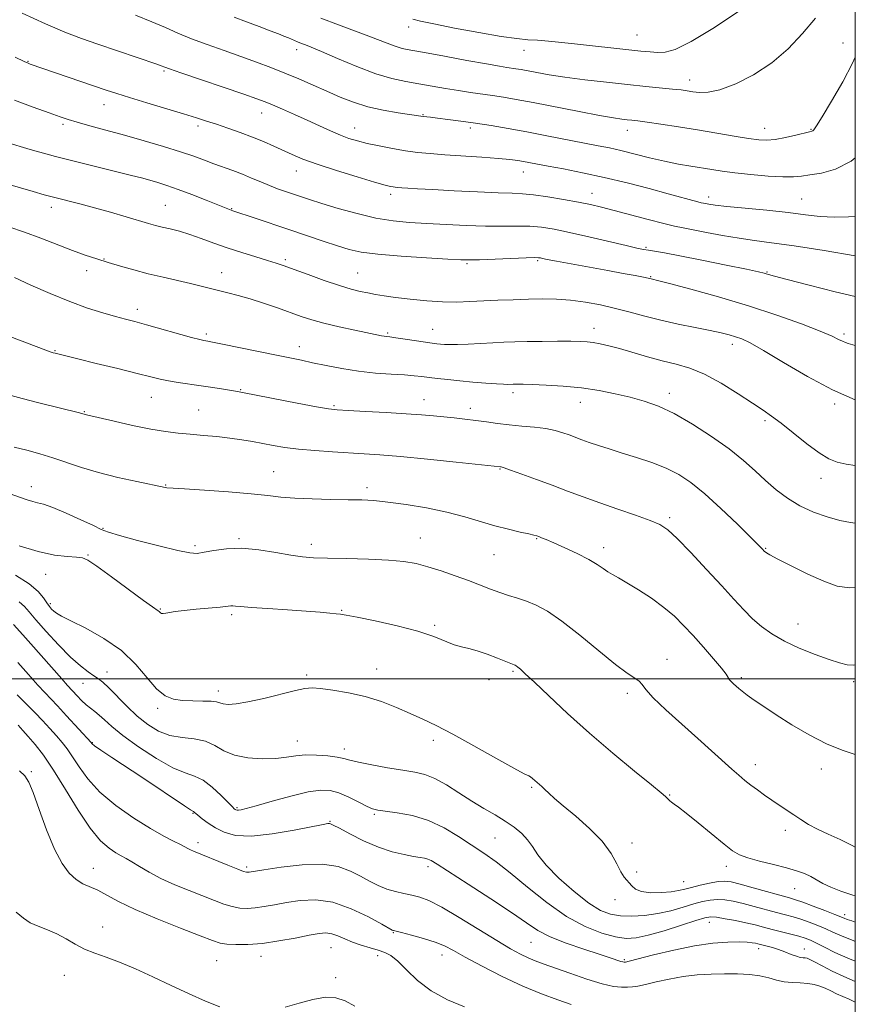
# Model space of a CAD drawing. Extents: x 2092300 to 2095200, y 337300 to 340200.
# Drawn here: x 2094759 to 2095000, y 339406 to 339690 of the extents above; entities that cross this region are included whole.
import ezdxf

# ---------------------------------------------------------------- set-up
doc = ezdxf.new("R2010")
doc.units = 0
doc.header["$MEASUREMENT"] = 0
for name, color, linetype, lineweight in [('32000', 7, 'Continuous', 0), ('DTM SPOT ELEVATION', 2, 'Continuous', 13), ('INDEX CONTOUR', 41, 'Continuous', 13), ('INTERMEDIATE CONTOUR', 44, 'Continuous', 0)]:
    doc.layers.add(name, color=color, linetype=linetype, lineweight=lineweight)

msp = doc.modelspace()

# ---------------------------------------------------------------- linework, layer by layer
at = {"layer": '32000', "flags": 128}
for points in [[(2092500, 337500), (2095000, 337500), (2095000, 340000), (2092500, 340000), (2092500, 337500)], [(2095000, 339500), (2092500, 339500)]]:
    msp.add_lwpolyline(points, dxfattribs=at)
at = {"layer": 'DTM SPOT ELEVATION'}
for p in [(2094871.15, 339688.18, 1067.4), (2094937.05, 339685.86, 1068.9), (2094838.83, 339681.62, 1063.5), (2094996.43, 339683.56, 1064.6), (2094904.42, 339681.45, 1067.3), (2094761.28, 339678.32, 1058.1), (2094800.54, 339675.48, 1059.8), (2094952.23, 339672.92, 1066.6), (2094783.22, 339665.79, 1057.3), (2094828.73, 339663.31, 1059.3), (2094875.22, 339662.86, 1062.1), (2094771.33, 339660.11, 1055.7), (2094810.31, 339659.56, 1057.6), (2094855.57, 339659.03, 1060.7), (2094888.9, 339659, 1061.6), (2094973.85, 339658.91, 1064.7), (2094934.2, 339658.35, 1063.4), (2094987.22, 339658.63, 1064.1), (2094838.67, 339646.58, 1057.3), (2094904.18, 339646.31, 1059.3), (2094865.93, 339639.91, 1057.6), (2094924.05, 339640.2, 1058.7), (2094957.69, 339639.1, 1060.5), (2094768.04, 339636.14, 1051.5), (2094800.92, 339636.66, 1052.9), (2094984.5, 339638.52, 1060.9), (2094820.03, 339635.76, 1054.1), (2094939.6, 339624.59, 1056.2), (2094783.23, 339621.19, 1050.1), (2094835.49, 339621.05, 1052.3), (2094887.96, 339619.88, 1053.8), (2094908.3, 339620.76, 1053.8), (2094778.16, 339617.86, 1049.4), (2094817.14, 339617.29, 1050.7), (2094856.44, 339617.14, 1052.9), (2094974.52, 339617.44, 1056.1), (2094940.95, 339616.06, 1054.1), (2094792.78, 339606.68, 1048.5), (2094812.71, 339599.54, 1048.3), (2094865.03, 339599.88, 1050.2), (2094878.03, 339600.87, 1050.8), (2094924.56, 339601.19, 1050.6), (2094996.7, 339599.56, 1054.3), (2094964.55, 339596.55, 1051.5), (2094769.03, 339594.76, 1046.1), (2094839.53, 339595.85, 1048.6), (2094822.61, 339583.44, 1046.1), (2094901.22, 339582.64, 1047.6), (2094946.35, 339582.38, 1048.5), (2094796.89, 339581.24, 1045.2), (2094875.49, 339580.61, 1046.7), (2094920.66, 339579.83, 1047.3), (2094994.08, 339579.34, 1051.7), (2094777.51, 339577.14, 1044.1), (2094810.47, 339577.6, 1044.9), (2094849.6, 339578.88, 1046.2), (2094888.89, 339578.13, 1046.5), (2094973.97, 339574.56, 1049.7), (2094832.19, 339559.84, 1042.9), (2094897.45, 339560.6, 1043.9), (2094990.06, 339557.91, 1049.4), (2094762.26, 339555.43, 1040.6), (2094800.97, 339556, 1042.1), (2094859.08, 339555.15, 1042.4), (2094946.4, 339546.55, 1044.3), (2094782.91, 339543.49, 1040.1), (2094822.18, 339540.45, 1040.2), (2094874.52, 339540.66, 1040.8), (2094908.05, 339540.47, 1041.9), (2094809.45, 339538.41, 1040.3), (2094842.99, 339538.79, 1040.5), (2094927.41, 339537.84, 1042.5), (2094974.11, 339537.65, 1046.1), (2094778.58, 339535.77, 1038.1), (2094895.73, 339535.89, 1041.1), (2094766.36, 339530.18, 1037.3), (2094767.73, 339521.68, 1036.3), (2094799.45, 339520.16, 1038.1), (2094851.74, 339519.75, 1038.1), (2094820.03, 339518.56, 1037.7), (2094878.58, 339515.4, 1038.2), (2094983.43, 339515.87, 1044.8), (2094945.66, 339505.58, 1040.7), (2094861.91, 339502.85, 1036.7), (2094784.05, 339502.01, 1034.7), (2094841.63, 339501.06, 1036.3), (2094894.26, 339499.73, 1037.7), (2094901.19, 339502.19, 1037.8), (2094967.08, 339500.32, 1042.3), (2094777.15, 339498.66, 1033.2), (2094999.52, 339499.16, 1043.6), (2094816.21, 339496.47, 1036.5), (2094934.17, 339495.85, 1039.6), (2094798.64, 339491.48, 1035.7), (2094779.87, 339481.58, 1030.1), (2094839.03, 339482.05, 1034.7), (2094852.55, 339479.78, 1034.5), (2094878.27, 339482.22, 1035.6), (2094971.16, 339475.19, 1040.6), (2094762.22, 339473.21, 1024.1), (2094990.18, 339473.96, 1041.5), (2094906.64, 339468.64, 1035.8), (2094946.41, 339466.47, 1038.1), (2094821.6, 339462.84, 1032.2), (2094808.92, 339461.2, 1029.9), (2094861.2, 339460.85, 1031.8), (2094848.41, 339458.84, 1030.1), (2094979.81, 339456.29, 1039.5), (2094810.28, 339452.7, 1028.5), (2094895.99, 339454.04, 1033.1), (2094935.58, 339452.55, 1036.6), (2094824.34, 339445.68, 1028.3), (2094876.65, 339445.72, 1029.6), (2094962.77, 339445.84, 1037.5), (2094780.08, 339445.24, 1024.7), (2094936.94, 339444.19, 1036.2), (2094950.48, 339441.46, 1036.9), (2094982.52, 339439.43, 1037.2), (2094930.61, 339436.23, 1035.6), (2094996.94, 339431.92, 1036.4), (2094957.85, 339429.71, 1031.3), (2094782.82, 339428.33, 1022.6), (2094866.66, 339426.75, 1025.9), (2094906.43, 339423.94, 1029.1), (2094848.66, 339422.37, 1023.1), (2094862.18, 339420.1, 1023.5), (2094880.73, 339420.29, 1025.4), (2094972.1, 339422.11, 1029.5), (2094985.27, 339422.01, 1030.7), (2094815.72, 339418.61, 1023.1), (2094828.46, 339419.85, 1023.4), (2094933.37, 339418.89, 1030.2), (2094771.79, 339414.37, 1021.4), (2094850.05, 339413.74, 1022.3)]:
    msp.add_point(p, dxfattribs=at)
at = {"layer": 'INDEX CONTOUR'}
for points in [[(2094759.528, 339692.164, 1060), (2094766.292, 339689.054, 1060), (2094771.863, 339686.705, 1060), (2094776.667, 339684.895, 1060), (2094781.458, 339683.232, 1060), (2094798.467, 339677.412, 1060), (2094799.681, 339676.98, 1060), (2094800.726, 339676.566, 1060), (2094802.125, 339676.061, 1060), (2094805.379, 339674.937, 1060), (2094823.506, 339668.786, 1060), (2094827.293, 339667.478, 1060), (2094829.685, 339666.59, 1060), (2094831.861, 339665.687, 1060), (2094834.744, 339664.434, 1060), (2094838.203, 339662.9, 1060), (2094841.851, 339661.251, 1060), (2094845.349, 339659.645, 1060), (2094848.562, 339658.183, 1060), (2094851.404, 339656.958, 1060), (2094853.871, 339656.023, 1060), (2094856.298, 339655.276, 1060), (2094859.102, 339654.579, 1060), (2094862.562, 339653.829, 1060), (2094866.399, 339653.087, 1060), (2094870.193, 339652.446, 1060), (2094873.69, 339651.973, 1060), (2094877.287, 339651.617, 1060), (2094881.544, 339651.296, 1060), (2094892.244, 339650.587, 1060), (2094897.005, 339650.24, 1060), (2094900.342, 339649.928, 1060), (2094902.572, 339649.638, 1060), (2094904.272, 339649.346, 1060), (2094911.38, 339648.012, 1060), (2094915.795, 339647.197, 1060), (2094921.278, 339646.124, 1060), (2094927.513, 339644.775, 1060), (2094934.127, 339643.174, 1060), (2094940.504, 339641.516, 1060), (2094945.971, 339640.043, 1060), (2094954.512, 339637.726, 1060), (2094955.548, 339637.465, 1060), (2094956.196, 339637.322, 1060), (2094957.698, 339637.044, 1060), (2094959.522, 339636.786, 1060), (2094962.903, 339636.404, 1060), (2094974.471, 339635.262, 1060), (2094980.585, 339634.609, 1060), (2094985.632, 339633.993, 1060), (2094989.872, 339633.51, 1060), (2094993.864, 339633.269, 1060), (2094998.043, 339633.346, 1060), (2095000, 339633.512, 1060)], [(2094755.764, 339630.5, 1050), (2094760.253, 339628.998, 1050), (2094765.006, 339627.227, 1050), (2094774.098, 339623.682, 1050), (2094777.794, 339622.324, 1050), (2094781.087, 339621.21, 1050), (2094784.355, 339620.185, 1050), (2094787.906, 339619.129, 1050), (2094791.769, 339618.044, 1050), (2094795.906, 339616.967, 1050), (2094800.225, 339615.932, 1050), (2094808.16, 339614.112, 1050), (2094811.192, 339613.372, 1050), (2094816.231, 339612.085, 1050), (2094818.908, 339611.431, 1050), (2094821.928, 339610.661, 1050), (2094825.377, 339609.679, 1050), (2094829.259, 339608.433, 1050), (2094833.25, 339607.06, 1050), (2094840.092, 339604.619, 1050), (2094843.134, 339603.623, 1050), (2094846.664, 339602.648, 1050), (2094851.032, 339601.625, 1050), (2094855.59, 339600.648, 1050), (2094863.314, 339599.054, 1050), (2094864.084, 339598.913, 1050), (2094864.728, 339598.826, 1050), (2094865.685, 339598.71, 1050), (2094867.384, 339598.477, 1050), (2094870.059, 339598.079, 1050), (2094875.969, 339597.181, 1050), (2094877.917, 339596.902, 1050), (2094879.216, 339596.739, 1050), (2094880.261, 339596.631, 1050), (2094881.424, 339596.535, 1050), (2094882.995, 339596.474, 1050), (2094885.241, 339596.491, 1050), (2094888.306, 339596.611, 1050), (2094895.356, 339596.988, 1050), (2094898.545, 339597.148, 1050), (2094901.707, 339597.266, 1050), (2094905.304, 339597.353, 1050), (2094909.595, 339597.41, 1050), (2094914.04, 339597.438, 1050), (2094917.897, 339597.437, 1050), (2094920.64, 339597.401, 1050), (2094922.604, 339597.298, 1050), (2094924.347, 339597.087, 1050), (2094926.354, 339596.726, 1050), (2094928.847, 339596.161, 1050), (2094931.983, 339595.328, 1050), (2094940.066, 339592.977, 1050), (2094944.308, 339591.814, 1050), (2094948.282, 339590.821, 1050), (2094952.229, 339589.667, 1050), (2094956.516, 339587.914, 1050), (2094961.34, 339585.31, 1050), (2094966.179, 339582.324, 1050), (2094970.339, 339579.607, 1050), (2094973.377, 339577.597, 1050), (2094975.852, 339575.875, 1050), (2094978.576, 339573.806, 1050), (2094982.108, 339570.979, 1050), (2094986.006, 339567.884, 1050), (2094989.577, 339565.226, 1050), (2094992.349, 339563.534, 1050), (2094994.737, 339562.592, 1050), (2094997.378, 339562.002, 1050), (2095000, 339561.571, 1050)], [(2094755.812, 339553.491, 1040), (2094761.059, 339551.656, 1040), (2094762.649, 339551.168, 1040), (2094764.039, 339550.848, 1040), (2094765.765, 339550.397, 1040), (2094768.401, 339549.465, 1040), (2094772.246, 339547.847, 1040), (2094776.506, 339545.931, 1040), (2094780.115, 339544.242, 1040), (2094782.421, 339543.146, 1040), (2094784.445, 339542.348, 1040), (2094787.621, 339541.387, 1040), (2094792.87, 339539.953, 1040), (2094799.039, 339538.347, 1040), (2094804.459, 339537.021, 1040), (2094807.927, 339536.328, 1040), (2094810.107, 339536.212, 1040), (2094812.13, 339536.516, 1040), (2094814.916, 339537.059, 1040), (2094818.557, 339537.554, 1040), (2094822.932, 339537.682, 1040), (2094827.842, 339537.243, 1040), (2094832.756, 339536.47, 1040), (2094837.063, 339535.705, 1040), (2094840.428, 339535.216, 1040), (2094843.613, 339534.962, 1040), (2094847.652, 339534.823, 1040), (2094853.214, 339534.696, 1040), (2094859.483, 339534.525, 1040), (2094865.277, 339534.261, 1040), (2094869.732, 339533.859, 1040), (2094873.28, 339533.248, 1040), (2094876.679, 339532.356, 1040), (2094880.492, 339531.148, 1040), (2094884.52, 339529.753, 1040), (2094888.37, 339528.337, 1040), (2094894.694, 339525.894, 1040), (2094897.383, 339524.913, 1040), (2094899.949, 339524.079, 1040), (2094902.487, 339523.287, 1040), (2094905.083, 339522.409, 1040), (2094907.867, 339521.268, 1040), (2094911.159, 339519.489, 1040), (2094915.327, 339516.647, 1040), (2094920.516, 339512.564, 1040), (2094925.991, 339508.044, 1040), (2094930.794, 339504.139, 1040), (2094934.19, 339501.627, 1040), (2094936.335, 339500.201, 1040), (2094937.613, 339499.284, 1040), (2094938.462, 339498.327, 1040), (2094939.577, 339496.882, 1040), (2094941.715, 339494.537, 1040), (2094945.364, 339491.054, 1040), (2094949.93, 339486.918, 1040), (2094954.552, 339482.789, 1040), (2094958.524, 339479.218, 1040), (2094964.363, 339473.947, 1040), (2094966.417, 339472.147, 1040), (2094968.165, 339470.685, 1040), (2094969.874, 339469.335, 1040), (2094971.751, 339467.918, 1040), (2094973.787, 339466.44, 1040), (2094975.909, 339464.957, 1040), (2094978.057, 339463.513, 1040), (2094982.262, 339460.72, 1040), (2094984.29, 339459.343, 1040), (2094986.471, 339457.963, 1040), (2094989.051, 339456.568, 1040), (2094992.183, 339455.136, 1040), (2094995.637, 339453.608, 1040), (2094999.088, 339451.914, 1040), (2095000, 339451.391, 1040)], [(2094758.302, 339504.748, 1030), (2094761.392, 339501.227, 1030), (2094764.132, 339498.159, 1030), (2094766.128, 339496.008, 1030), (2094769.751, 339492.218, 1030), (2094772.397, 339489.356, 1030), (2094779.458, 339481.565, 1030), (2094779.597, 339481.385, 1030), (2094779.769, 339481.191, 1030), (2094780.478, 339480.639, 1030), (2094782.244, 339479.41, 1030), (2094785.416, 339477.29, 1030), (2094794.366, 339471.365, 1030), (2094806.399, 339463.335, 1030), (2094808.145, 339462.2, 1030), (2094809.056, 339461.655, 1030), (2094809.216, 339461.532, 1030), (2094810.298, 339460.605, 1030), (2094811.533, 339459.592, 1030), (2094813.243, 339458.314, 1030), (2094815.349, 339456.946, 1030), (2094817.867, 339455.687, 1030), (2094821.177, 339454.807, 1030), (2094825.754, 339454.593, 1030), (2094831.755, 339455.205, 1030), (2094838.078, 339456.278, 1030), (2094846.399, 339457.942, 1030), (2094847.782, 339458.196, 1030), (2094848.262, 339458.243, 1030), (2094848.596, 339458.17, 1030), (2094849.366, 339457.788, 1030), (2094851.11, 339456.845, 1030), (2094854.171, 339455.203, 1030), (2094858.125, 339453.223, 1030), (2094862.358, 339451.389, 1030), (2094866.324, 339450.077, 1030), (2094869.766, 339449.246, 1030), (2094872.498, 339448.746, 1030), (2094874.41, 339448.44, 1030), (2094875.696, 339448.212, 1030), (2094876.621, 339447.959, 1030), (2094877.561, 339447.512, 1030), (2094879.296, 339446.443, 1030), (2094888.288, 339440.704, 1030), (2094894.853, 339436.48, 1030), (2094900.827, 339432.527, 1030), (2094905.096, 339429.556, 1030), (2094908.4, 339427.362, 1030), (2094911.944, 339425.515, 1030), (2094916.563, 339423.685, 1030), (2094921.62, 339421.954, 1030), (2094926.106, 339420.505, 1030), (2094929.246, 339419.474, 1030), (2094932.307, 339418.433, 1030), (2094932.945, 339418.241, 1030), (2094933.277, 339418.175, 1030), (2094933.449, 339418.171, 1030), (2094933.701, 339418.213, 1030), (2094934.71, 339418.459, 1030), (2094941.806, 339420.279, 1030), (2094947.608, 339421.668, 1030), (2094953.597, 339422.886, 1030), (2094958.872, 339423.635, 1030), (2094963.197, 339423.969, 1030), (2094966.5, 339424.034, 1030), (2094968.767, 339423.958, 1030), (2094970.227, 339423.809, 1030), (2094971.164, 339423.638, 1030), (2094971.854, 339423.482, 1030), (2094974.564, 339422.797, 1030), (2094976.069, 339422.379, 1030), (2094977.801, 339421.823, 1030), (2094979.657, 339421.132, 1030), (2094981.455, 339420.433, 1030), (2094982.997, 339419.881, 1030), (2094984.136, 339419.585, 1030), (2094984.939, 339419.474, 1030), (2094985.529, 339419.431, 1030), (2094986.062, 339419.328, 1030), (2094986.845, 339419.007, 1030), (2094988.225, 339418.299, 1030), (2094990.443, 339417.108, 1030), (2094993.339, 339415.609, 1030), (2094996.651, 339414.047, 1030), (2095000, 339412.643, 1030)]]:
    msp.add_polyline3d(points, dxfattribs=at)
at = {"layer": 'INTERMEDIATE CONTOUR'}
for points in [[(2094872.327, 339690.41, 1068), (2094874.512, 339689.865, 1068), (2094878.332, 339689.055, 1068), (2094884.357, 339687.868, 1068), (2094891.387, 339686.555, 1068), (2094897.773, 339685.458, 1068), (2094902.303, 339684.826, 1068), (2094905.493, 339684.528, 1068), (2094908.29, 339684.34, 1068), (2094911.492, 339684.078, 1068), (2094915.309, 339683.706, 1068), (2094919.804, 339683.231, 1068), (2094934.67, 339681.602, 1068), (2094938.149, 339681.246, 1068), (2094940.76, 339681.014, 1068), (2094942.912, 339680.867, 1068), (2094945.085, 339680.893, 1068), (2094948.056, 339681.683, 1068), (2094952.676, 339683.953, 1068), (2094959.35, 339688.065, 1068), (2094966.706, 339692.955, 1068)], [(2094792.327, 339691.556, 1062), (2094796.956, 339689.695, 1062), (2094800.907, 339687.994, 1062), (2094804.529, 339686.401, 1062), (2094808.402, 339684.799, 1062), (2094812.938, 339683.104, 1062), (2094817.859, 339681.365, 1062), (2094822.718, 339679.666, 1062), (2094827.175, 339678.063, 1062), (2094831.322, 339676.498, 1062), (2094835.362, 339674.887, 1062), (2094839.445, 339673.174, 1062), (2094843.523, 339671.401, 1062), (2094847.501, 339669.64, 1062), (2094851.336, 339667.959, 1062), (2094855.202, 339666.436, 1062), (2094859.331, 339665.141, 1062), (2094863.8, 339664.133, 1062), (2094868.077, 339663.395, 1062), (2094875.304, 339662.346, 1062), (2094877.435, 339662.113, 1062), (2094879.471, 339661.88, 1062), (2094882.43, 339661.517, 1062), (2094886.145, 339661.028, 1062), (2094890.362, 339660.427, 1062), (2094894.89, 339659.72, 1062), (2094899.785, 339658.891, 1062), (2094905.164, 339657.916, 1062), (2094911.015, 339656.8, 1062), (2094925.787, 339653.921, 1062), (2094929.043, 339653.264, 1062), (2094932.366, 339652.512, 1062), (2094940.621, 339650.447, 1062), (2094944.947, 339649.431, 1062), (2094948.944, 339648.622, 1062), (2094952.541, 339647.996, 1062), (2094958.603, 339647.019, 1062), (2094961.603, 339646.566, 1062), (2094965.267, 339646.09, 1062), (2094969.896, 339645.583, 1062), (2094974.811, 339645.14, 1062), (2094979.094, 339644.883, 1062), (2094982.123, 339644.898, 1062), (2094984.451, 339645.133, 1062), (2094986.924, 339645.499, 1062), (2094990.207, 339646.016, 1062), (2094994.241, 339647.137, 1062), (2094998.783, 339649.413, 1062), (2095000, 339650.367, 1062)], [(2094820.722, 339691, 1064), (2094824.267, 339689.7, 1064), (2094827.956, 339688.323, 1064), (2094831.183, 339687.106, 1064), (2094833.504, 339686.217, 1064), (2094835.134, 339685.575, 1064), (2094836.45, 339685.032, 1064), (2094839.032, 339683.928, 1064), (2094840.213, 339683.439, 1064), (2094841.344, 339682.999, 1064), (2094843.013, 339682.328, 1064), (2094845.937, 339681.083, 1064), (2094850.548, 339679.075, 1064), (2094856.115, 339676.737, 1064), (2094861.618, 339674.657, 1064), (2094866.278, 339673.275, 1064), (2094870.275, 339672.426, 1064), (2094874.029, 339671.798, 1064), (2094877.867, 339671.141, 1064), (2094881.729, 339670.462, 1064), (2094885.459, 339669.833, 1064), (2094888.939, 339669.304, 1064), (2094895.325, 339668.403, 1064), (2094898.466, 339667.917, 1064), (2094902.165, 339667.277, 1064), (2094907.056, 339666.363, 1064), (2094920.28, 339663.788, 1064), (2094926.218, 339662.654, 1064), (2094930.23, 339661.943, 1064), (2094932.664, 339661.577, 1064), (2094934.207, 339661.398, 1064), (2094935.53, 339661.261, 1064), (2094937.233, 339661.059, 1064), (2094939.898, 339660.697, 1064), (2094943.924, 339660.107, 1064), (2094948.966, 339659.334, 1064), (2094954.494, 339658.451, 1064), (2094959.998, 339657.539, 1064), (2094965.031, 339656.692, 1064), (2094969.166, 339656.015, 1064), (2094972.16, 339655.597, 1064), (2094974.516, 339655.484, 1064), (2094976.923, 339655.704, 1064), (2094979.849, 339656.249, 1064), (2094982.873, 339656.935, 1064), (2094986.813, 339657.891, 1064), (2094987.486, 339658.065, 1064), (2094987.771, 339658.191, 1064), (2094988.073, 339658.497, 1064), (2094988.821, 339659.609, 1064), (2094990.446, 339662.249, 1064), (2094993.171, 339666.815, 1064), (2094996.377, 339672.399, 1064), (2094999.239, 339677.765, 1064), (2095000, 339679.452, 1064)], [(2094845.744, 339690.717, 1066), (2094850.827, 339688.771, 1066), (2094858.867, 339685.875, 1066), (2094862.103, 339684.614, 1066), (2094864.889, 339683.491, 1066), (2094867.225, 339682.612, 1066), (2094869.267, 339682.02, 1066), (2094871.772, 339681.508, 1066), (2094875.652, 339680.81, 1066), (2094881.408, 339679.753, 1066), (2094887.905, 339678.549, 1066), (2094893.598, 339677.505, 1066), (2094897.328, 339676.852, 1066), (2094899.484, 339676.508, 1066), (2094902.073, 339676.119, 1066), (2094903.532, 339675.867, 1066), (2094908.092, 339675.005, 1066), (2094911.619, 339674.385, 1066), (2094916.219, 339673.683, 1066), (2094921.921, 339672.939, 1066), (2094928.16, 339672.211, 1066), (2094934.231, 339671.56, 1066), (2094939.533, 339671.03, 1066), (2094947.286, 339670.283, 1066), (2094949.706, 339670.015, 1066), (2094951.52, 339669.77, 1066), (2094953.162, 339669.51, 1066), (2094955.051, 339669.261, 1066), (2094957.537, 339669.326, 1066), (2094960.955, 339670.072, 1066), (2094965.479, 339671.785, 1066), (2094970.656, 339674.419, 1066), (2094975.87, 339677.84, 1066), (2094980.616, 339681.891, 1066), (2094984.808, 339686.3, 1066), (2094988.471, 339690.768, 1066)], [(2094757.595, 339679.48, 1058), (2094760.142, 339678.255, 1058), (2094761.336, 339677.711, 1058), (2094761.929, 339677.484, 1058), (2094783.797, 339669.967, 1058), (2094786.86, 339668.961, 1058), (2094790.548, 339667.813, 1058), (2094795.537, 339666.307, 1058), (2094806.141, 339663.127, 1058), (2094809.897, 339661.971, 1058), (2094812.805, 339661.039, 1058), (2094815.611, 339660.108, 1058), (2094818.881, 339659.003, 1058), (2094822.459, 339657.752, 1058), (2094826.009, 339656.427, 1058), (2094829.262, 339655.099, 1058), (2094832.209, 339653.799, 1058), (2094837.523, 339651.351, 1058), (2094840.583, 339650.073, 1058), (2094844.73, 339648.564, 1058), (2094850.27, 339646.755, 1058), (2094856.206, 339644.924, 1058), (2094861.213, 339643.434, 1058), (2094864.308, 339642.55, 1058), (2094865.875, 339642.146, 1058), (2094866.641, 339641.999, 1058), (2094867.245, 339641.919, 1058), (2094867.991, 339641.851, 1058), (2094869.099, 339641.774, 1058), (2094870.835, 339641.665, 1058), (2094873.652, 339641.502, 1058), (2094878.048, 339641.258, 1058), (2094884.199, 339640.928, 1058), (2094890.972, 339640.586, 1058), (2094896.911, 339640.324, 1058), (2094901.004, 339640.19, 1058), (2094904.009, 339640.06, 1058), (2094907.126, 339639.762, 1058), (2094911.225, 339639.178, 1058), (2094915.828, 339638.415, 1058), (2094920.126, 339637.632, 1058), (2094923.581, 339636.932, 1058), (2094926.741, 339636.192, 1058), (2094930.431, 339635.234, 1058), (2094940.261, 339632.591, 1058), (2094944.709, 339631.431, 1058), (2094947.843, 339630.686, 1058), (2094950.332, 339630.181, 1058), (2094953.171, 339629.643, 1058), (2094957.087, 339628.876, 1058), (2094961.719, 339627.992, 1058), (2094966.439, 339627.176, 1058), (2094970.896, 339626.54, 1058), (2094975.861, 339625.895, 1058), (2094982.386, 339624.975, 1058), (2094990.99, 339623.627, 1058), (2095000, 339622.15, 1058)], [(2094757.407, 339667.035, 1056), (2094762.75, 339665.056, 1056), (2094767.356, 339663.383, 1056), (2094770.501, 339662.261, 1056), (2094772.86, 339661.478, 1056), (2094775.46, 339660.712, 1056), (2094779.109, 339659.698, 1056), (2094783.743, 339658.426, 1056), (2094789.078, 339656.945, 1056), (2094794.789, 339655.32, 1056), (2094800.371, 339653.677, 1056), (2094805.276, 339652.153, 1056), (2094809.121, 339650.853, 1056), (2094812.179, 339649.734, 1056), (2094814.889, 339648.718, 1056), (2094820.367, 339646.74, 1056), (2094823.114, 339645.695, 1056), (2094825.803, 339644.582, 1056), (2094828.408, 339643.463, 1056), (2094830.907, 339642.418, 1056), (2094833.285, 339641.507, 1056), (2094835.555, 339640.707, 1056), (2094839.913, 339639.242, 1056), (2094842.518, 339638.389, 1056), (2094846.037, 339637.271, 1056), (2094850.768, 339635.825, 1056), (2094856.208, 339634.293, 1056), (2094861.654, 339633, 1056), (2094866.6, 339632.178, 1056), (2094871.331, 339631.717, 1056), (2094876.328, 339631.419, 1056), (2094881.909, 339631.128, 1056), (2094887.728, 339630.868, 1056), (2094893.275, 339630.711, 1056), (2094898.147, 339630.692, 1056), (2094902.368, 339630.714, 1056), (2094906.071, 339630.643, 1056), (2094909.466, 339630.36, 1056), (2094913.081, 339629.789, 1056), (2094917.522, 339628.867, 1056), (2094923.099, 339627.594, 1056), (2094933.844, 339625.058, 1056), (2094936.993, 339624.337, 1056), (2094938.87, 339623.952, 1056), (2094940.304, 339623.714, 1056), (2094942.091, 339623.437, 1056), (2094944.901, 339622.96, 1056), (2094949.375, 339622.125, 1056), (2094955.759, 339620.859, 1056), (2094962.738, 339619.439, 1056), (2094968.598, 339618.228, 1056), (2094972.071, 339617.496, 1056), (2094973.658, 339617.138, 1056), (2094974.301, 339616.96, 1056), (2094974.957, 339616.755, 1056), (2094976.639, 339616.278, 1056), (2094980.377, 339615.274, 1056), (2094986.705, 339613.621, 1056), (2094994.185, 339611.728, 1056), (2095000, 339610.347, 1056)], [(2094754.874, 339654.894, 1054), (2094761.87, 339652.858, 1054), (2094769.21, 339650.83, 1054), (2094776.122, 339649.037, 1054), (2094782.236, 339647.529, 1054), (2094787.279, 339646.307, 1054), (2094791.094, 339645.358, 1054), (2094793.992, 339644.602, 1054), (2094796.399, 339643.944, 1054), (2094798.728, 339643.276, 1054), (2094801.336, 339642.45, 1054), (2094804.567, 339641.309, 1054), (2094808.569, 339639.782, 1054), (2094812.702, 339638.145, 1054), (2094819.851, 339635.274, 1054), (2094820.323, 339635.112, 1054), (2094826.843, 339632.961, 1054), (2094836.529, 339629.727, 1054), (2094846.421, 339626.401, 1054), (2094850.537, 339625.033, 1054), (2094853.919, 339623.984, 1054), (2094857.446, 339623.19, 1054), (2094862.24, 339622.552, 1054), (2094868.939, 339621.992, 1054), (2094876.25, 339621.52, 1054), (2094882.403, 339621.175, 1054), (2094886.191, 339620.98, 1054), (2094888.685, 339620.929, 1054), (2094891.525, 339620.998, 1054), (2094905.016, 339621.526, 1054), (2094907.493, 339621.593, 1054), (2094908.62, 339621.576, 1054), (2094909.138, 339621.497, 1054), (2094909.763, 339621.36, 1054), (2094911.109, 339621.089, 1054), (2094913.774, 339620.583, 1054), (2094928.609, 339617.87, 1054), (2094933.046, 339617.046, 1054), (2094936.47, 339616.398, 1054), (2094938.841, 339615.938, 1054), (2094941.088, 339615.463, 1054), (2094941.498, 339615.365, 1054), (2094942.937, 339615.001, 1054), (2094946.408, 339614.1, 1054), (2094952.546, 339612.475, 1054), (2094960.529, 339610.265, 1054), (2094969.164, 339607.692, 1054), (2094977.369, 339604.994, 1054), (2094984.468, 339602.447, 1054), (2094989.898, 339600.347, 1054), (2094993.303, 339598.904, 1054), (2094995.188, 339598.005, 1054), (2094996.27, 339597.451, 1054), (2094997.147, 339597.073, 1054), (2094997.938, 339596.806, 1054), (2094998.642, 339596.611, 1054), (2095000, 339596.251, 1054)], [(2094754.106, 339643.153, 1052), (2094762.751, 339640.662, 1052), (2094765.952, 339639.756, 1052), (2094769.028, 339638.93, 1052), (2094776.224, 339637.115, 1052), (2094780.466, 339635.997, 1052), (2094785.065, 339634.704, 1052), (2094789.544, 339633.393, 1052), (2094796.036, 339631.469, 1052), (2094798.055, 339630.905, 1052), (2094799.968, 339630.421, 1052), (2094802.248, 339629.884, 1052), (2094804.933, 339629.201, 1052), (2094807.954, 339628.304, 1052), (2094811.256, 339627.149, 1052), (2094814.85, 339625.816, 1052), (2094818.764, 339624.415, 1052), (2094822.938, 339623.051, 1052), (2094826.972, 339621.815, 1052), (2094830.377, 339620.79, 1052), (2094832.892, 339620, 1052), (2094835.157, 339619.223, 1052), (2094838.037, 339618.177, 1052), (2094842.104, 339616.684, 1052), (2094846.761, 339615.009, 1052), (2094851.121, 339613.522, 1052), (2094854.507, 339612.5, 1052), (2094857.103, 339611.854, 1052), (2094859.301, 339611.4, 1052), (2094861.494, 339610.981, 1052), (2094864.053, 339610.551, 1052), (2094867.347, 339610.088, 1052), (2094871.579, 339609.593, 1052), (2094876.306, 339609.148, 1052), (2094880.918, 339608.855, 1052), (2094884.979, 339608.784, 1052), (2094888.729, 339608.886, 1052), (2094896.83, 339609.275, 1052), (2094901.303, 339609.457, 1052), (2094905.706, 339609.599, 1052), (2094909.834, 339609.668, 1052), (2094913.814, 339609.597, 1052), (2094917.857, 339609.306, 1052), (2094922.114, 339608.742, 1052), (2094926.485, 339607.939, 1052), (2094930.814, 339606.956, 1052), (2094935.012, 339605.852, 1052), (2094939.267, 339604.688, 1052), (2094943.838, 339603.527, 1052), (2094948.839, 339602.426, 1052), (2094953.801, 339601.43, 1052), (2094958.109, 339600.576, 1052), (2094961.316, 339599.887, 1052), (2094963.642, 339599.312, 1052), (2094965.473, 339598.779, 1052), (2094967.258, 339598.146, 1052), (2094969.692, 339596.988, 1052), (2094973.53, 339594.807, 1052), (2094979.245, 339591.337, 1052), (2094986.182, 339587.236, 1052), (2094993.405, 339583.392, 1052), (2095000, 339580.541, 1052)], [(2094757.342, 339615.826, 1048), (2094762.097, 339613.694, 1048), (2094767.67, 339611.238, 1048), (2094773.334, 339608.902, 1048), (2094778.47, 339607.038, 1048), (2094782.888, 339605.64, 1048), (2094786.503, 339604.612, 1048), (2094789.37, 339603.84, 1048), (2094792.099, 339603.116, 1048), (2094795.437, 339602.211, 1048), (2094808.439, 339598.584, 1048), (2094810.813, 339597.955, 1048), (2094811.977, 339597.685, 1048), (2094813.161, 339597.487, 1048), (2094814.526, 339597.222, 1048), (2094817.37, 339596.642, 1048), (2094832.998, 339593.406, 1048), (2094840.154, 339591.949, 1048), (2094843.367, 339591.272, 1048), (2094847.274, 339590.432, 1048), (2094851.788, 339589.544, 1048), (2094856.638, 339588.782, 1048), (2094861.528, 339588.275, 1048), (2094866.076, 339587.962, 1048), (2094869.876, 339587.739, 1048), (2094872.682, 339587.513, 1048), (2094874.871, 339587.266, 1048), (2094876.981, 339586.994, 1048), (2094879.462, 339586.697, 1048), (2094882.41, 339586.376, 1048), (2094885.837, 339586.034, 1048), (2094889.657, 339585.681, 1048), (2094893.39, 339585.362, 1048), (2094896.459, 339585.13, 1048), (2094898.446, 339585.022, 1048), (2094899.578, 339585.006, 1048), (2094901.301, 339585.078, 1048), (2094901.901, 339585.092, 1048), (2094902.718, 339585.097, 1048), (2094904.17, 339585.071, 1048), (2094906.749, 339584.986, 1048), (2094910.748, 339584.811, 1048), (2094915.71, 339584.494, 1048), (2094920.988, 339583.979, 1048), (2094926.038, 339583.232, 1048), (2094930.738, 339582.31, 1048), (2094935.071, 339581.291, 1048), (2094939.096, 339580.185, 1048), (2094943.171, 339578.728, 1048), (2094947.727, 339576.586, 1048), (2094953.011, 339573.561, 1048), (2094958.527, 339569.994, 1048), (2094963.592, 339566.368, 1048), (2094967.706, 339563.062, 1048), (2094971.083, 339560.063, 1048), (2094974.12, 339557.263, 1048), (2094977.173, 339554.587, 1048), (2094980.415, 339552.109, 1048), (2094983.982, 339549.937, 1048), (2094987.92, 339548.157, 1048), (2094991.917, 339546.769, 1048), (2094995.577, 339545.75, 1048), (2094998.658, 339545.086, 1048), (2095000, 339544.956, 1048)], [(2094756.003, 339598.785, 1046), (2094766.422, 339594.876, 1046), (2094767.677, 339594.424, 1046), (2094768.497, 339594.15, 1046), (2094769.109, 339593.973, 1046), (2094775.643, 339592.386, 1046), (2094780.975, 339591.077, 1046), (2094787.178, 339589.543, 1046), (2094792.779, 339588.142, 1046), (2094796.695, 339587.144, 1046), (2094799.418, 339586.48, 1046), (2094801.83, 339585.993, 1046), (2094804.635, 339585.547, 1046), (2094811.225, 339584.618, 1046), (2094814.615, 339584.102, 1046), (2094817.683, 339583.606, 1046), (2094821.736, 339582.914, 1046), (2094823.617, 339582.562, 1046), (2094838.961, 339579.597, 1046), (2094844.531, 339578.54, 1046), (2094848.004, 339577.929, 1046), (2094850.477, 339577.64, 1046), (2094853.627, 339577.453, 1046), (2094858.628, 339577.192, 1046), (2094864.657, 339576.863, 1046), (2094870.392, 339576.517, 1046), (2094874.829, 339576.195, 1046), (2094878.239, 339575.896, 1046), (2094884.231, 339575.32, 1046), (2094887.335, 339575.002, 1046), (2094890.452, 339574.624, 1046), (2094893.549, 339574.176, 1046), (2094896.724, 339573.704, 1046), (2094900.113, 339573.279, 1046), (2094903.771, 339572.94, 1046), (2094907.426, 339572.621, 1046), (2094910.726, 339572.229, 1046), (2094913.412, 339571.697, 1046), (2094915.591, 339571.064, 1046), (2094917.462, 339570.392, 1046), (2094921.081, 339569.033, 1046), (2094923.232, 339568.266, 1046), (2094925.849, 339567.376, 1046), (2094928.992, 339566.353, 1046), (2094932.687, 339565.191, 1046), (2094936.892, 339563.884, 1046), (2094941.267, 339562.431, 1046), (2094945.402, 339560.831, 1046), (2094949.044, 339559.021, 1046), (2094952.577, 339556.685, 1046), (2094956.545, 339553.445, 1046), (2094961.242, 339549.157, 1046), (2094965.982, 339544.611, 1046), (2094969.824, 339540.834, 1046), (2094973.111, 339537.554, 1046), (2094973.835, 339536.786, 1046), (2094974.018, 339536.617, 1046), (2094974.357, 339536.37, 1046), (2094975.361, 339535.792, 1046), (2094977.633, 339534.584, 1046), (2094981.511, 339532.594, 1046), (2094986.272, 339530.256, 1046), (2094990.931, 339528.146, 1046), (2094994.79, 339526.761, 1046), (2094998.319, 339526.261, 1046), (2095000, 339526.457, 1046)], [(2094755.325, 339582.097, 1044), (2094759.542, 339580.971, 1044), (2094764.376, 339579.722, 1044), (2094776.124, 339576.743, 1044), (2094777.723, 339576.3, 1044), (2094778.13, 339576.2, 1044), (2094786.137, 339574.352, 1044), (2094791.454, 339573.168, 1044), (2094796.663, 339572.103, 1044), (2094800.94, 339571.385, 1044), (2094804.559, 339570.94, 1044), (2094808.063, 339570.618, 1044), (2094811.858, 339570.292, 1044), (2094815.786, 339569.926, 1044), (2094819.548, 339569.507, 1044), (2094822.925, 339569.026, 1044), (2094826.009, 339568.494, 1044), (2094832, 339567.363, 1044), (2094835.359, 339566.81, 1044), (2094839.326, 339566.307, 1044), (2094844.043, 339565.877, 1044), (2094849.094, 339565.52, 1044), (2094858.241, 339564.978, 1044), (2094862.832, 339564.662, 1044), (2094868.75, 339564.158, 1044), (2094876.544, 339563.403, 1044), (2094884.772, 339562.562, 1044), (2094897.577, 339561.204, 1044), (2094897.841, 339561.155, 1044), (2094898.643, 339560.911, 1044), (2094900.506, 339560.272, 1044), (2094903.761, 339559.108, 1044), (2094907.979, 339557.568, 1044), (2094912.541, 339555.872, 1044), (2094916.982, 339554.194, 1044), (2094921.446, 339552.519, 1044), (2094926.232, 339550.787, 1044), (2094931.463, 339548.98, 1044), (2094936.559, 339547.239, 1044), (2094940.763, 339545.749, 1044), (2094943.621, 339544.538, 1044), (2094945.884, 339543.024, 1044), (2094948.606, 339540.47, 1044), (2094952.521, 339536.421, 1044), (2094957.09, 339531.549, 1044), (2094961.458, 339526.812, 1044), (2094964.973, 339522.955, 1044), (2094967.812, 339519.9, 1044), (2094970.357, 339517.359, 1044), (2094972.97, 339515.078, 1044), (2094975.94, 339512.947, 1044), (2094979.529, 339510.888, 1044), (2094983.847, 339508.869, 1044), (2094988.371, 339507.028, 1044), (2094992.418, 339505.551, 1044), (2094995.471, 339504.578, 1044), (2094997.678, 339504.068, 1044), (2094999.351, 339503.94, 1044), (2095000, 339504.028, 1044)], [(2094757.312, 339566.902, 1042), (2094760.894, 339565.971, 1042), (2094764.626, 339564.961, 1042), (2094768.469, 339563.81, 1042), (2094776.736, 339561.036, 1042), (2094781.634, 339559.564, 1042), (2094787.188, 339558.156, 1042), (2094792.634, 339556.929, 1042), (2094800.834, 339555.188, 1042), (2094801.32, 339555.108, 1042), (2094803.157, 339555.035, 1042), (2094806.44, 339554.854, 1042), (2094812.179, 339554.485, 1042), (2094819.135, 339553.985, 1042), (2094825.623, 339553.438, 1042), (2094830.433, 339552.926, 1042), (2094834.254, 339552.484, 1042), (2094838.251, 339552.145, 1042), (2094843.245, 339551.924, 1042), (2094848.68, 339551.796, 1042), (2094853.658, 339551.716, 1042), (2094857.587, 339551.631, 1042), (2094861.101, 339551.441, 1042), (2094865.141, 339551.032, 1042), (2094870.364, 339550.322, 1042), (2094876.285, 339549.341, 1042), (2094882.135, 339548.146, 1042), (2094887.308, 339546.808, 1042), (2094896.008, 339544.198, 1042), (2094899.882, 339543.168, 1042), (2094903.247, 339542.378, 1042), (2094905.774, 339541.823, 1042), (2094907.271, 339541.481, 1042), (2094908.074, 339541.26, 1042), (2094908.656, 339541.051, 1042), (2094909.455, 339540.736, 1042), (2094910.804, 339540.177, 1042), (2094913.002, 339539.229, 1042), (2094916.178, 339537.816, 1042), (2094919.773, 339536.138, 1042), (2094923.057, 339534.47, 1042), (2094925.475, 339533.034, 1042), (2094927.197, 339531.85, 1042), (2094928.567, 339530.888, 1042), (2094929.933, 339530.07, 1042), (2094931.649, 339529.128, 1042), (2094934.07, 339527.748, 1042), (2094937.391, 339525.718, 1042), (2094941.164, 339523.238, 1042), (2094944.783, 339520.613, 1042), (2094947.807, 339518.057, 1042), (2094950.469, 339515.424, 1042), (2094953.171, 339512.481, 1042), (2094956.161, 339509.124, 1042), (2094959.067, 339505.793, 1042), (2094961.365, 339503.059, 1042), (2094962.69, 339501.328, 1042), (2094963.727, 339499.75, 1042), (2094964.24, 339499.161, 1042), (2094964.89, 339498.535, 1042), (2094966.372, 339497.204, 1042), (2094967.352, 339496.387, 1042), (2094968.758, 339495.313, 1042), (2094970.785, 339493.868, 1042), (2094973.561, 339491.982, 1042), (2094977.196, 339489.598, 1042), (2094981.7, 339486.742, 1042), (2094986.688, 339483.796, 1042), (2094991.674, 339481.227, 1042), (2094996.237, 339479.38, 1042), (2095000, 339478.173, 1042)], [(2094758.751, 339538.401, 1038), (2094764.189, 339536.733, 1038), (2094768.893, 339535.738, 1038), (2094772.625, 339535.289, 1038), (2094775.28, 339535.135, 1038), (2094776.951, 339534.972, 1038), (2094778.531, 339534.294, 1038), (2094781.108, 339532.545, 1038), (2094785.362, 339529.436, 1038), (2094794.621, 339522.6, 1038), (2094797.21, 339520.736, 1038), (2094798.849, 339519.619, 1038), (2094799.097, 339519.406, 1038), (2094799.303, 339519.204, 1038), (2094799.527, 339519.028, 1038), (2094799.827, 339518.897, 1038), (2094800.29, 339518.844, 1038), (2094801, 339518.907, 1038), (2094803.747, 339519.409, 1038), (2094806.281, 339519.762, 1038), (2094809.754, 339520.119, 1038), (2094816.687, 339520.725, 1038), (2094819.752, 339521.031, 1038), (2094820.409, 339521.054, 1038), (2094821.176, 339520.989, 1038), (2094822.705, 339520.835, 1038), (2094825.677, 339520.592, 1038), (2094830.456, 339520.266, 1038), (2094836.134, 339519.899, 1038), (2094841.487, 339519.542, 1038), (2094845.541, 339519.236, 1038), (2094848.337, 339518.99, 1038), (2094850.164, 339518.807, 1038), (2094851.447, 339518.655, 1038), (2094853.116, 339518.373, 1038), (2094856.234, 339517.768, 1038), (2094861.451, 339516.709, 1038), (2094867.773, 339515.314, 1038), (2094873.791, 339513.764, 1038), (2094878.407, 339512.231, 1038), (2094884.275, 339509.842, 1038), (2094886.395, 339509.204, 1038), (2094888.479, 339508.725, 1038), (2094890.875, 339508.091, 1038), (2094893.773, 339507.093, 1038), (2094896.729, 339505.944, 1038), (2094900.573, 339504.39, 1038), (2094901.544, 339504.028, 1038), (2094901.802, 339503.92, 1038), (2094902.133, 339503.73, 1038), (2094902.6, 339503.395, 1038), (2094903.336, 339502.781, 1038), (2094904.765, 339501.48, 1038), (2094907.384, 339499.007, 1038), (2094911.538, 339495.049, 1038), (2094916.98, 339489.962, 1038), (2094923.308, 339484.27, 1038), (2094930.032, 339478.518, 1038), (2094936.299, 339473.333, 1038), (2094941.165, 339469.364, 1038), (2094943.975, 339467.053, 1038), (2094945.225, 339465.98, 1038), (2094945.697, 339465.52, 1038), (2094946.053, 339465.149, 1038), (2094946.461, 339464.761, 1038), (2094946.97, 339464.353, 1038), (2094947.688, 339463.856, 1038), (2094948.971, 339462.934, 1038), (2094951.237, 339461.182, 1038), (2094954.68, 339458.395, 1038), (2094962.11, 339452.297, 1038), (2094964.567, 339450.371, 1038), (2094966.561, 339449.172, 1038), (2094968.97, 339448.28, 1038), (2094972.4, 339447.355, 1038), (2094976.369, 339446.387, 1038), (2094980.122, 339445.455, 1038), (2094983.075, 339444.603, 1038), (2094985.328, 339443.783, 1038), (2094987.145, 339442.919, 1038), (2094990.62, 339440.904, 1038), (2094992.905, 339439.801, 1038), (2094995.867, 339438.681, 1038), (2094999.278, 339437.583, 1038), (2095000, 339437.371, 1038)], [(2094757.662, 339529.963, 1036), (2094761.576, 339527.44, 1036), (2094764.195, 339525.23, 1036), (2094765.754, 339523.387, 1036), (2094766.707, 339521.937, 1036), (2094767.44, 339520.88, 1036), (2094768.087, 339520.115, 1036), (2094768.716, 339519.519, 1036), (2094769.485, 339518.938, 1036), (2094770.916, 339518.107, 1036), (2094773.623, 339516.728, 1036), (2094777.948, 339514.574, 1036), (2094783.15, 339511.679, 1036), (2094788.214, 339508.143, 1036), (2094792.347, 339504.157, 1036), (2094795.629, 339500.264, 1036), (2094798.355, 339497.093, 1036), (2094800.814, 339495.109, 1036), (2094803.247, 339494.103, 1036), (2094805.886, 339493.711, 1036), (2094808.843, 339493.596, 1036), (2094811.749, 339493.58, 1036), (2094814.116, 339493.517, 1036), (2094815.622, 339493.309, 1036), (2094816.61, 339493.018, 1036), (2094817.593, 339492.75, 1036), (2094819.044, 339492.616, 1036), (2094821.309, 339492.756, 1036), (2094824.696, 339493.319, 1036), (2094829.282, 339494.364, 1036), (2094838.428, 339496.66, 1036), (2094841.189, 339497.241, 1036), (2094843.231, 339497.377, 1036), (2094845.646, 339497.175, 1036), (2094849.248, 339496.722, 1036), (2094853.749, 339495.978, 1036), (2094858.583, 339494.879, 1036), (2094863.264, 339493.403, 1036), (2094867.628, 339491.708, 1036), (2094871.589, 339489.992, 1036), (2094875.194, 339488.355, 1036), (2094879.032, 339486.486, 1036), (2094883.82, 339483.976, 1036), (2094889.921, 339480.624, 1036), (2094896.274, 339477.079, 1036), (2094901.46, 339474.2, 1036), (2094904.448, 339472.605, 1036), (2094905.76, 339471.953, 1036), (2094906.301, 339471.661, 1036), (2094906.82, 339471.257, 1036), (2094909.516, 339468.885, 1036), (2094910.393, 339468.082, 1036), (2094911.513, 339467.015, 1036), (2094913.177, 339465.488, 1036), (2094915.733, 339463.288, 1036), (2094919.328, 339460.297, 1036), (2094923.34, 339456.781, 1036), (2094926.941, 339453.101, 1036), (2094929.503, 339449.598, 1036), (2094931.183, 339446.554, 1036), (2094932.336, 339444.229, 1036), (2094933.262, 339442.771, 1036), (2094934.06, 339441.876, 1036), (2094934.774, 339441.124, 1036), (2094935.504, 339440.208, 1036), (2094936.563, 339439.268, 1036), (2094938.318, 339438.553, 1036), (2094940.965, 339438.251, 1036), (2094944.028, 339438.286, 1036), (2094946.852, 339438.521, 1036), (2094948.988, 339438.844, 1036), (2094950.772, 339439.254, 1036), (2094952.737, 339439.775, 1036), (2094955.244, 339440.404, 1036), (2094957.97, 339441.013, 1036), (2094960.417, 339441.451, 1036), (2094962.297, 339441.586, 1036), (2094964.16, 339441.352, 1036), (2094966.759, 339440.705, 1036), (2094970.553, 339439.66, 1036), (2094980.971, 339436.736, 1036), (2094982.771, 339436.191, 1036), (2094984.855, 339435.469, 1036), (2094987.857, 339434.358, 1036), (2094991.217, 339433.085, 1036), (2094994.07, 339431.983, 1036), (2094996.801, 339430.891, 1036), (2094997.689, 339430.551, 1036), (2094999.022, 339430.089, 1036), (2095000, 339429.777, 1036)], [(2094758.738, 339522.199, 1034), (2094760.24, 339520.912, 1034), (2094761.615, 339519.335, 1034), (2094763.556, 339516.991, 1034), (2094766.533, 339513.614, 1034), (2094770.094, 339509.782, 1034), (2094773.561, 339506.284, 1034), (2094776.391, 339503.731, 1034), (2094778.576, 339502.022, 1034), (2094780.242, 339500.881, 1034), (2094781.56, 339500.005, 1034), (2094782.874, 339498.994, 1034), (2094784.571, 339497.421, 1034), (2094789.768, 339492.12, 1034), (2094792.806, 339489.234, 1034), (2094795.823, 339486.782, 1034), (2094798.897, 339484.904, 1034), (2094802.167, 339483.667, 1034), (2094805.701, 339483.047, 1034), (2094809.244, 339482.65, 1034), (2094812.465, 339481.994, 1034), (2094815.177, 339480.752, 1034), (2094817.782, 339479.234, 1034), (2094820.829, 339477.909, 1034), (2094824.667, 339477.142, 1034), (2094828.85, 339476.892, 1034), (2094832.733, 339477.02, 1034), (2094835.865, 339477.372, 1034), (2094838.565, 339477.769, 1034), (2094841.343, 339478.024, 1034), (2094844.535, 339478, 1034), (2094847.767, 339477.754, 1034), (2094850.488, 339477.399, 1034), (2094852.39, 339477.013, 1034), (2094854.136, 339476.555, 1034), (2094856.628, 339475.953, 1034), (2094860.466, 339475.176, 1034), (2094865.028, 339474.342, 1034), (2094869.387, 339473.608, 1034), (2094872.863, 339473.045, 1034), (2094875.771, 339472.372, 1034), (2094878.674, 339471.226, 1034), (2094881.999, 339469.364, 1034), (2094885.626, 339467.055, 1034), (2094889.305, 339464.689, 1034), (2094892.809, 339462.575, 1034), (2094896.056, 339460.687, 1034), (2094898.99, 339458.911, 1034), (2094901.56, 339457.153, 1034), (2094903.725, 339455.369, 1034), (2094905.446, 339453.527, 1034), (2094906.803, 339451.556, 1034), (2094908.353, 339449.219, 1034), (2094910.774, 339446.229, 1034), (2094914.484, 339442.482, 1034), (2094918.876, 339438.568, 1034), (2094923.086, 339435.257, 1034), (2094926.479, 339433.125, 1034), (2094929.354, 339432.006, 1034), (2094932.241, 339431.544, 1034), (2094935.548, 339431.445, 1034), (2094939.201, 339431.66, 1034), (2094943.005, 339432.206, 1034), (2094946.76, 339433.057, 1034), (2094950.28, 339434.051, 1034), (2094953.376, 339434.988, 1034), (2094955.93, 339435.697, 1034), (2094958.117, 339436.136, 1034), (2094960.187, 339436.295, 1034), (2094962.364, 339436.167, 1034), (2094964.794, 339435.771, 1034), (2094967.597, 339435.133, 1034), (2094970.817, 339434.298, 1034), (2094977.247, 339432.541, 1034), (2094979.82, 339431.853, 1034), (2094982.066, 339431.239, 1034), (2094984.285, 339430.566, 1034), (2094986.692, 339429.736, 1034), (2094989.155, 339428.796, 1034), (2094991.454, 339427.826, 1034), (2094993.533, 339426.865, 1034), (2094995.976, 339425.768, 1034), (2094999.533, 339424.349, 1034), (2095000, 339424.18, 1034)], [(2094757.072, 339515.686, 1032), (2094759.72, 339512.729, 1032), (2094762.054, 339510.102, 1032), (2094770.976, 339499.954, 1032), (2094772.635, 339498.103, 1032), (2094775.466, 339495.072, 1032), (2094776.73, 339493.759, 1032), (2094778.044, 339492.509, 1032), (2094779.295, 339491.489, 1032), (2094780.521, 339490.562, 1032), (2094781.805, 339489.51, 1032), (2094783.294, 339488.127, 1032), (2094785.406, 339486.233, 1032), (2094788.625, 339483.656, 1032), (2094793.186, 339480.381, 1032), (2094798.329, 339477.018, 1032), (2094803.045, 339474.336, 1032), (2094806.594, 339472.832, 1032), (2094809.305, 339471.923, 1032), (2094811.776, 339470.758, 1032), (2094814.43, 339468.745, 1032), (2094816.998, 339466.338, 1032), (2094820.23, 339463.023, 1032), (2094820.783, 339462.488, 1032), (2094821.032, 339462.304, 1032), (2094821.262, 339462.19, 1032), (2094821.573, 339462.112, 1032), (2094822.017, 339462.098, 1032), (2094822.738, 339462.2, 1032), (2094824.247, 339462.568, 1032), (2094827.148, 339463.37, 1032), (2094831.744, 339464.678, 1032), (2094837.126, 339466.15, 1032), (2094842.082, 339467.34, 1032), (2094845.725, 339467.892, 1032), (2094848.452, 339467.772, 1032), (2094850.981, 339467.034, 1032), (2094853.829, 339465.787, 1032), (2094856.699, 339464.362, 1032), (2094859.089, 339463.144, 1032), (2094860.722, 339462.416, 1032), (2094862.205, 339462.032, 1032), (2094864.375, 339461.745, 1032), (2094867.824, 339461.31, 1032), (2094872.188, 339460.506, 1032), (2094876.867, 339459.113, 1032), (2094881.352, 339457.018, 1032), (2094885.51, 339454.505, 1032), (2094892.772, 339449.631, 1032), (2094896.32, 339447.143, 1032), (2094900.428, 339443.983, 1032), (2094905.425, 339439.86, 1032), (2094911.003, 339435.376, 1032), (2094916.697, 339431.354, 1032), (2094922.08, 339428.442, 1032), (2094926.874, 339426.575, 1032), (2094930.831, 339425.509, 1032), (2094933.892, 339425.05, 1032), (2094936.732, 339425.184, 1032), (2094940.208, 339425.945, 1032), (2094944.843, 339427.286, 1032), (2094949.828, 339428.85, 1032), (2094954.015, 339430.2, 1032), (2094956.615, 339430.992, 1032), (2094958.265, 339431.261, 1032), (2094959.956, 339431.138, 1032), (2094962.43, 339430.748, 1032), (2094965.429, 339430.19, 1032), (2094968.438, 339429.561, 1032), (2094971.081, 339428.936, 1032), (2094973.501, 339428.31, 1032), (2094975.973, 339427.659, 1032), (2094981.362, 339426.288, 1032), (2094983.716, 339425.663, 1032), (2094985.527, 339425.115, 1032), (2094987.092, 339424.506, 1032), (2094988.838, 339423.669, 1032), (2094991.131, 339422.478, 1032), (2094994.106, 339420.998, 1032), (2094997.844, 339419.337, 1032), (2095000, 339418.485, 1032)], [(2094758.151, 339495.377, 1028), (2094759.811, 339493.692, 1028), (2094761.496, 339492.027, 1028), (2094763.335, 339490.17, 1028), (2094765.399, 339487.987, 1028), (2094767.52, 339485.671, 1028), (2094769.475, 339483.491, 1028), (2094771.113, 339481.608, 1028), (2094772.59, 339479.739, 1028), (2094774.131, 339477.488, 1028), (2094775.984, 339474.566, 1028), (2094778.483, 339471.096, 1028), (2094781.98, 339467.302, 1028), (2094786.631, 339463.43, 1028), (2094791.795, 339459.806, 1028), (2094796.631, 339456.773, 1028), (2094800.466, 339454.584, 1028), (2094803.29, 339453.114, 1028), (2094805.26, 339452.146, 1028), (2094806.552, 339451.483, 1028), (2094807.424, 339451.011, 1028), (2094808.15, 339450.633, 1028), (2094809.018, 339450.244, 1028), (2094818.945, 339446.167, 1028), (2094821.791, 339445.018, 1028), (2094823.487, 339444.38, 1028), (2094824.286, 339444.151, 1028), (2094824.659, 339444.141, 1028), (2094825.129, 339444.211, 1028), (2094829.342, 339444.89, 1028), (2094834.305, 339445.634, 1028), (2094840.361, 339446.304, 1028), (2094846.203, 339446.454, 1028), (2094850.814, 339445.777, 1028), (2094854.342, 339444.502, 1028), (2094857.224, 339442.994, 1028), (2094859.839, 339441.567, 1028), (2094862.333, 339440.323, 1028), (2094864.789, 339439.31, 1028), (2094867.265, 339438.555, 1028), (2094869.709, 339437.984, 1028), (2094872.04, 339437.498, 1028), (2094874.293, 339436.944, 1028), (2094876.962, 339435.949, 1028), (2094880.656, 339434.083, 1028), (2094885.709, 339431.121, 1028), (2094896.549, 339424.428, 1028), (2094900.493, 339422.085, 1028), (2094903.367, 339420.519, 1028), (2094905.593, 339419.451, 1028), (2094907.615, 339418.61, 1028), (2094909.963, 339417.738, 1028), (2094917.586, 339414.994, 1028), (2094922.482, 339413.3, 1028), (2094926.941, 339411.925, 1028), (2094930.25, 339411.188, 1028), (2094932.557, 339410.957, 1028), (2094934.234, 339410.984, 1028), (2094935.657, 339411.083, 1028), (2094937.246, 339411.301, 1028), (2094939.432, 339411.745, 1028), (2094942.514, 339412.468, 1028), (2094946.265, 339413.307, 1028), (2094950.326, 339414.049, 1028), (2094954.393, 339414.525, 1028), (2094958.382, 339414.761, 1028), (2094962.263, 339414.831, 1028), (2094965.989, 339414.786, 1028), (2094969.438, 339414.599, 1028), (2094972.472, 339414.222, 1028), (2094975.015, 339413.648, 1028), (2094977.256, 339413.019, 1028), (2094979.447, 339412.521, 1028), (2094981.769, 339412.279, 1028), (2094984.106, 339412.182, 1028), (2094986.269, 339412.061, 1028), (2094988.126, 339411.776, 1028), (2094989.765, 339411.31, 1028), (2094991.329, 339410.68, 1028), (2094992.939, 339409.909, 1028), (2094994.621, 339409.069, 1028), (2094996.379, 339408.244, 1028), (2094998.225, 339407.47, 1028), (2095000, 339406.692, 1028)], [(2094758.422, 339486.6, 1026), (2094759.797, 339485.11, 1026), (2094761.354, 339483.346, 1026), (2094763.303, 339481.053, 1026), (2094765.723, 339477.911, 1026), (2094768.664, 339473.591, 1026), (2094772.105, 339468.003, 1026), (2094775.743, 339462.04, 1026), (2094779.203, 339456.841, 1026), (2094782.179, 339453.268, 1026), (2094784.635, 339451.086, 1026), (2094786.6, 339449.783, 1026), (2094788.158, 339448.89, 1026), (2094789.598, 339448.095, 1026), (2094791.263, 339447.129, 1026), (2094793.445, 339445.789, 1026), (2094796.224, 339444.153, 1026), (2094799.631, 339442.367, 1026), (2094803.615, 339440.567, 1026), (2094807.8, 339438.847, 1026), (2094815.045, 339435.976, 1026), (2094817.813, 339434.942, 1026), (2094820.197, 339434.217, 1026), (2094822.364, 339433.82, 1026), (2094824.498, 339433.722, 1026), (2094826.787, 339433.883, 1026), (2094829.395, 339434.258, 1026), (2094832.404, 339434.792, 1026), (2094835.87, 339435.419, 1026), (2094839.838, 339436.013, 1026), (2094844.306, 339436.182, 1026), (2094849.258, 339435.468, 1026), (2094854.548, 339433.621, 1026), (2094859.506, 339431.245, 1026), (2094863.338, 339429.144, 1026), (2094866.348, 339427.456, 1026), (2094866.571, 339427.348, 1026), (2094866.769, 339427.292, 1026), (2094869.072, 339426.717, 1026), (2094871.918, 339425.99, 1026), (2094875.403, 339425.031, 1026), (2094878.736, 339423.973, 1026), (2094881.407, 339422.878, 1026), (2094884.021, 339421.527, 1026), (2094887.46, 339419.632, 1026), (2094892.33, 339417.032, 1026), (2094898.127, 339414.088, 1026), (2094904.071, 339411.287, 1026), (2094909.492, 339409.02, 1026), (2094914.163, 339407.278, 1026), (2094917.967, 339405.955, 1026)], [(2094758.848, 339473.457, 1024), (2094760.37, 339471.982, 1024), (2094761.479, 339470.199, 1024), (2094762.714, 339467.142, 1024), (2094764.478, 339462.223, 1024), (2094766.633, 339456.36, 1024), (2094768.903, 339450.85, 1024), (2094771.071, 339446.715, 1024), (2094773.125, 339443.893, 1024), (2094775.117, 339442.051, 1024), (2094777.1, 339440.851, 1024), (2094781.409, 339438.934, 1024), (2094784.003, 339437.548, 1024), (2094787.417, 339435.704, 1024), (2094792.192, 339433.391, 1024), (2094798.531, 339430.68, 1024), (2094805.287, 339427.974, 1024), (2094810.966, 339425.762, 1024), (2094814.525, 339424.4, 1024), (2094816.682, 339423.717, 1024), (2094818.603, 339423.414, 1024), (2094821.241, 339423.259, 1024), (2094824.71, 339423.293, 1024), (2094828.914, 339423.625, 1024), (2094833.662, 339424.308, 1024), (2094838.38, 339425.161, 1024), (2094842.398, 339425.948, 1024), (2094845.245, 339426.463, 1024), (2094847.24, 339426.63, 1024), (2094848.901, 339426.403, 1024), (2094850.666, 339425.777, 1024), (2094852.657, 339424.895, 1024), (2094854.921, 339423.943, 1024), (2094857.447, 339423.068, 1024), (2094860.009, 339422.303, 1024), (2094862.327, 339421.645, 1024), (2094864.229, 339421.027, 1024), (2094865.981, 339420.117, 1024), (2094867.954, 339418.517, 1024), (2094870.474, 339415.988, 1024), (2094873.667, 339412.928, 1024), (2094877.611, 339409.896, 1024), (2094882.276, 339407.345, 1024), (2094887.191, 339405.311, 1024)], [(2094757.863, 339432.623, 1022), (2094759.932, 339430.893, 1022), (2094761.864, 339429.595, 1022), (2094764.197, 339428.554, 1022), (2094766.852, 339427.565, 1022), (2094769.596, 339426.411, 1022), (2094772.256, 339424.956, 1022), (2094774.884, 339423.375, 1022), (2094777.594, 339421.92, 1022), (2094780.509, 339420.748, 1022), (2094783.81, 339419.622, 1022), (2094787.694, 339418.207, 1022), (2094792.27, 339416.264, 1022), (2094797.328, 339413.938, 1022), (2094802.577, 339411.47, 1022), (2094807.727, 339409.088, 1022), (2094812.499, 339406.979, 1022), (2094816.618, 339405.315, 1022)], [(2094835.489, 339405.187, 1022), (2094839.474, 339406.338, 1022), (2094843.453, 339407.425, 1022), (2094847.067, 339408.054, 1022), (2094850.087, 339407.912, 1022), (2094852.781, 339407.013, 1022), (2094855.546, 339405.452, 1022)]]:
    msp.add_polyline3d(points, dxfattribs=at)

doc.saveas('drawing.dxf')
